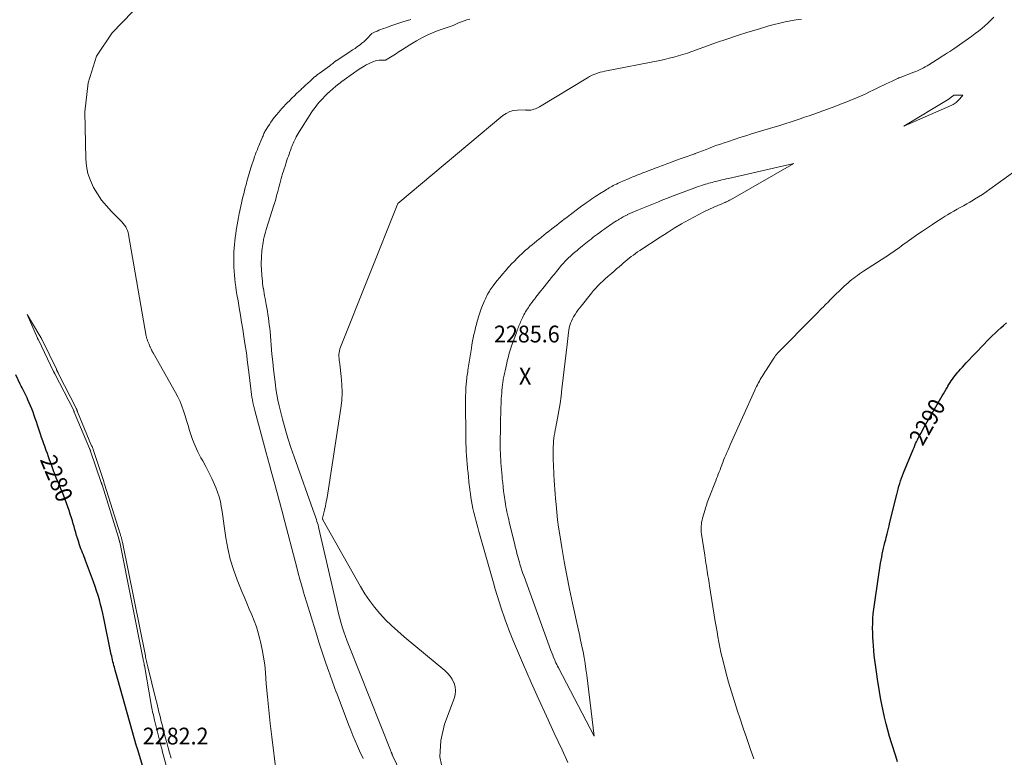
# Model space of a CAD drawing. Units: feet. Extents: x 1199172 to 1204172, y 7076370 to 7083870.
# Drawn here: x 1199890 to 1200476, y 7079650 to 7080089 of the extents above; entities that cross this region are included whole.
import ezdxf
from ezdxf.enums import TextEntityAlignment as Align

# ---------------------------------------------------------------- set-up
doc = ezdxf.new("R2010")
doc.units = ezdxf.units.FT
doc.header["$MEASUREMENT"] = 0
for name, color, linetype, lineweight in [('Level 44', 7, 'Continuous', 0), ('Level 45', 7, 'Continuous', 0), ('Level 46', 7, 'Continuous', 0)]:
    doc.layers.add(name, color=color, linetype=linetype, lineweight=lineweight)
doc.styles.add('Style-ENGINEERING', font='ENGINEERING.shx')

msp = doc.modelspace()

# ---------------------------------------------------------------- linework, layer by layer
at = {"layer": 'Level 44', "color": 32, "linetype": 'Continuous', "lineweight": 30, "flags": 128}
for points, elevation in [([(1200412.82, 7079646.79), (1200411.73, 7079650.17), (1200409.2, 7079658.27), (1200408.07, 7079662.03), (1200407, 7079665.8), (1200406.01, 7079669.59), (1200405.08, 7079673.4), (1200404.22, 7079677.23), (1200403.42, 7079681.06), (1200402.7, 7079684.92), (1200402.03, 7079688.78), (1200400.83, 7079696.19), (1200400.39, 7079699), (1200399.97, 7079701.82), (1200399.58, 7079704.64), (1200399.21, 7079707.46), (1200398.89, 7079710.29), (1200398.61, 7079713.12), (1200398.39, 7079715.96), (1200398.2, 7079718.8), (1200398.08, 7079720.95), (1200397.98, 7079723.75), (1200397.94, 7079726.55), (1200398.01, 7079729.34), (1200398.14, 7079732.14), (1200398.36, 7079734.93), (1200398.63, 7079737.72), (1200398.97, 7079740.5), (1200399.36, 7079743.28), (1200402.72, 7079765.1), (1200403.02, 7079766.9), (1200403.33, 7079768.69), (1200403.68, 7079770.47), (1200404.06, 7079772.25), (1200404.45, 7079774.02), (1200404.86, 7079775.8), (1200405.28, 7079777.56), (1200405.72, 7079779.33), (1200405.99, 7079780.42), (1200406.57, 7079782.72), (1200407.14, 7079785.03), (1200407.71, 7079787.34), (1200408.27, 7079789.65), (1200412.27, 7079806.05), (1200412.69, 7079807.69), (1200413.13, 7079809.32), (1200413.6, 7079810.95), (1200414.1, 7079812.56), (1200414.64, 7079814.16), (1200415.2, 7079815.76), (1200415.79, 7079817.34), (1200416.41, 7079818.91), (1200422.12, 7079832.96), (1200422.59, 7079834.09), (1200423.07, 7079835.22), (1200423.57, 7079836.34), (1200424.08, 7079837.46), (1200424.6, 7079838.57), (1200425.14, 7079839.67), (1200425.71, 7079840.75), (1200426.28, 7079841.84), (1200426.61, 7079842.43), (1200427.36, 7079843.81), (1200428.13, 7079845.18), (1200428.9, 7079846.54), (1200429.67, 7079847.9), (1200439.34, 7079864.75), (1200440.12, 7079866.09), (1200440.89, 7079867.42), (1200441.67, 7079868.75), (1200442.46, 7079870.08), (1200442.71, 7079870.5), (1200443.39, 7079871.6), (1200444.08, 7079872.7), (1200444.81, 7079873.77), (1200445.54, 7079874.84), (1200446.31, 7079875.88), (1200447.09, 7079876.91), (1200447.91, 7079877.92), (1200448.74, 7079878.91), (1200449.23, 7079879.48), (1200450.34, 7079880.74), (1200451.45, 7079881.99), (1200452.58, 7079883.22), (1200453.73, 7079884.44), (1200464.36, 7079895.66), (1200465.96, 7079897.32), (1200467.57, 7079898.95), (1200469.21, 7079900.55), (1200470.87, 7079902.14), (1200472.55, 7079903.7), (1200474.25, 7079905.24), (1200475.97, 7079906.76), (1200477.71, 7079908.27)], 2290), ([(1199970.42, 7079620.04), (1199960.2, 7079654.1), (1199960.04, 7079654.65), (1199959.88, 7079655.2), (1199959.72, 7079655.75), (1199959.57, 7079656.3), (1199948.39, 7079695.97), (1199947.99, 7079697.37), (1199947.59, 7079698.76), (1199947.19, 7079700.15), (1199946.78, 7079701.54), (1199946.59, 7079702.19), (1199946.28, 7079703.26), (1199945.99, 7079704.32), (1199945.71, 7079705.4), (1199945.44, 7079706.47), (1199945.19, 7079707.55), (1199944.94, 7079708.63), (1199944.71, 7079709.71), (1199944.48, 7079710.79), (1199940.01, 7079732.39), (1199939.41, 7079735.13), (1199938.77, 7079737.87), (1199938.07, 7079740.6), (1199937.34, 7079743.31), (1199936.54, 7079746.01), (1199935.71, 7079748.69), (1199934.81, 7079751.36), (1199933.87, 7079754.01), (1199929.19, 7079766.69), (1199928.74, 7079767.87), (1199928.29, 7079769.04), (1199927.82, 7079770.21), (1199927.34, 7079771.37), (1199926.86, 7079772.54), (1199926.41, 7079773.71), (1199925.98, 7079774.89), (1199925.58, 7079776.08), (1199924.86, 7079778.28), (1199924.31, 7079780), (1199923.78, 7079781.73), (1199923.28, 7079783.46), (1199922.81, 7079785.2), (1199922.33, 7079786.94), (1199921.84, 7079788.68), (1199921.32, 7079790.4), (1199920.78, 7079792.13), (1199920.05, 7079794.4), (1199919.33, 7079796.58), (1199918.58, 7079798.75), (1199917.81, 7079800.9), (1199917.01, 7079803.05), (1199916.18, 7079805.19), (1199915.34, 7079807.32), (1199914.48, 7079809.44), (1199913.6, 7079811.56), (1199911.71, 7079816.07), (1199911.23, 7079817.22), (1199910.77, 7079818.38), (1199910.32, 7079819.54), (1199909.89, 7079820.71), (1199909.46, 7079821.88), (1199909.04, 7079823.05), (1199908.62, 7079824.22), (1199908.2, 7079825.39), (1199907.72, 7079826.73), (1199907.06, 7079828.57), (1199906.4, 7079830.41), (1199905.74, 7079832.25), (1199905.07, 7079834.09), (1199904.98, 7079834.32), (1199904.29, 7079836.22), (1199903.62, 7079838.11), (1199902.96, 7079840.02), (1199902.31, 7079841.92), (1199901.11, 7079845.5), (1199900.46, 7079847.42), (1199899.82, 7079849.34), (1199899.18, 7079851.26), (1199898.54, 7079853.18), (1199897.87, 7079855.1), (1199897.17, 7079856.99), (1199896.41, 7079858.87), (1199895.62, 7079860.73), (1199894.84, 7079862.49), (1199894.29, 7079863.68), (1199893.73, 7079864.86), (1199893.14, 7079866.02), (1199892.53, 7079867.18), (1199891.92, 7079868.33), (1199891.32, 7079869.5), (1199890.75, 7079870.67), (1199890.19, 7079871.86), (1199887.68, 7079877.36)], 2280)]:
    msp.add_lwpolyline(points, dxfattribs=dict(at, elevation=elevation))
at = {"layer": 'Level 45', "color": 32, "linetype": 'Continuous', "lineweight": 0, "flags": 128}
for points, elevation in [([(1200042.72, 7079640.79), (1200040.03, 7079661.84), (1200039.09, 7079669.72), (1200038.22, 7079677.61), (1200037.47, 7079685.51), (1200036.8, 7079693.42), (1200036.3, 7079699.98), (1200035.83, 7079704.6), (1200035.21, 7079709.2), (1200034.37, 7079713.76), (1200033.38, 7079718.3), (1200032.97, 7079719.97), (1200031.98, 7079723.63), (1200030.87, 7079727.24), (1200029.58, 7079730.8), (1200028.17, 7079734.32), (1200026.67, 7079737.81), (1200025.19, 7079741.3), (1200023.74, 7079744.81), (1200022.29, 7079748.32), (1200019.43, 7079755.34), (1200017.21, 7079761.42), (1200015.3, 7079767.57), (1200013.84, 7079773.85), (1200012.68, 7079780.22), (1200011.68, 7079787.17), (1200011.25, 7079790.12), (1200010.82, 7079793.07), (1200010.4, 7079796.02), (1200009.97, 7079798.96), (1200009.42, 7079801.88), (1200008.72, 7079804.75), (1200007.79, 7079807.55), (1200006.71, 7079810.31), (1200005.94, 7079812.05), (1200004.3, 7079815.62), (1200002.59, 7079819.16), (1200000.79, 7079822.65), (1199998.91, 7079826.1), (1199997.84, 7079828), (1199996.02, 7079831.51), (1199994.35, 7079835.07), (1199992.9, 7079838.74), (1199991.61, 7079842.47), (1199991.05, 7079844.26), (1199990.15, 7079847.15), (1199989.26, 7079850.04), (1199988.38, 7079852.93), (1199987.51, 7079855.83), (1199986.54, 7079858.68), (1199985.45, 7079861.48), (1199984.17, 7079864.2), (1199982.77, 7079866.87), (1199969.4, 7079890.33), (1199969.21, 7079890.65), (1199969.03, 7079890.97), (1199968.86, 7079891.29), (1199968.68, 7079891.62), (1199968.67, 7079891.64), (1199968.51, 7079891.96), (1199968.35, 7079892.28), (1199968.2, 7079892.6), (1199968.06, 7079892.93), (1199967.93, 7079893.26), (1199967.79, 7079893.58), (1199967.65, 7079893.91), (1199967.51, 7079894.24), (1199967.14, 7079895.09), (1199966.97, 7079895.5), (1199966.79, 7079895.9), (1199966.61, 7079896.31), (1199966.43, 7079896.71), (1199966.26, 7079897.12), (1199966.09, 7079897.53), (1199965.95, 7079897.95), (1199965.81, 7079898.37), (1199965.78, 7079898.46), (1199965.64, 7079898.93), (1199965.52, 7079899.4), (1199965.42, 7079899.88), (1199965.32, 7079900.36), (1199954.71, 7079960.94), (1199954.44, 7079962.13), (1199954.08, 7079963.29), (1199953.59, 7079964.4), (1199953.02, 7079965.47), (1199952.35, 7079966.5), (1199951.62, 7079967.48), (1199950.83, 7079968.41), (1199949.99, 7079969.3), (1199944.62, 7079974.59), (1199941.55, 7079977.89), (1199938.69, 7079981.36), (1199936.15, 7079985.06), (1199933.83, 7079988.93), (1199931.99, 7079993.01), (1199930.55, 7079997.19), (1199929.72, 7080001.54), (1199929.29, 7080005.99), (1199928.6, 7080033.9), (1199930.72, 7080051.16), (1199935.69, 7080067.06), (1199944.95, 7080080.91), (1199957.05, 7080093.39)], 2282), ([(1200094.43, 7079648.89), (1200092.37, 7079653.44), (1200091.11, 7079656.25), (1200089.72, 7079659.42), (1200088.38, 7079662.6), (1200087.08, 7079665.81), (1200085.83, 7079669.03), (1200078.91, 7079687.27), (1200078.28, 7079688.94), (1200077.65, 7079690.62), (1200077.03, 7079692.3), (1200076.42, 7079693.98), (1200075.81, 7079695.66), (1200075.21, 7079697.35), (1200074.61, 7079699.04), (1200074.02, 7079700.73), (1200072.32, 7079705.63), (1200070.9, 7079709.79), (1200069.51, 7079713.95), (1200068.16, 7079718.12), (1200066.84, 7079722.3), (1200062.63, 7079735.82), (1200061.65, 7079739.01), (1200060.68, 7079742.2), (1200059.73, 7079745.39), (1200058.79, 7079748.59), (1200058.68, 7079748.96), (1200057.72, 7079752.34), (1200056.76, 7079755.73), (1200055.84, 7079759.13), (1200054.94, 7079762.54), (1200046.81, 7079793.65), (1200046.14, 7079796.23), (1200045.47, 7079798.81), (1200044.8, 7079801.39), (1200044.13, 7079803.97), (1200043.45, 7079806.55), (1200042.76, 7079809.13), (1200042.06, 7079811.7), (1200041.35, 7079814.27), (1200040.75, 7079816.39), (1200039.73, 7079820.03), (1200038.72, 7079823.66), (1200037.72, 7079827.29), (1200036.73, 7079830.93), (1200029.91, 7079856.03), (1200029.5, 7079857.62), (1200029.12, 7079859.22), (1200028.79, 7079860.83), (1200028.49, 7079862.44), (1200028.22, 7079864.07), (1200027.97, 7079865.69), (1200027.75, 7079867.32), (1200027.54, 7079868.96), (1200026.37, 7079878.98), (1200025.67, 7079884.65), (1200024.92, 7079890.33), (1200024.09, 7079895.99), (1200023.22, 7079901.64), (1200022.76, 7079904.51), (1200022.07, 7079908.72), (1200021.37, 7079912.94), (1200020.66, 7079917.15), (1200019.95, 7079921.36), (1200019.29, 7079925.17), (1200018.92, 7079927.48), (1200018.58, 7079929.78), (1200018.29, 7079932.1), (1200018.02, 7079934.42), (1200017.82, 7079936.75), (1200017.65, 7079939.07), (1200017.54, 7079941.4), (1200017.48, 7079943.74), (1200017.44, 7079946.25), (1200017.45, 7079948.41), (1200017.5, 7079950.56), (1200017.62, 7079952.71), (1200017.79, 7079954.85), (1200018.02, 7079956.99), (1200018.28, 7079959.13), (1200018.58, 7079961.26), (1200018.92, 7079963.39), (1200019.09, 7079964.4), (1200019.47, 7079966.63), (1200019.86, 7079968.87), (1200020.27, 7079971.1), (1200020.69, 7079973.33), (1200020.83, 7079974.04), (1200021.2, 7079975.91), (1200021.59, 7079977.77), (1200022, 7079979.63), (1200022.43, 7079981.49), (1200022.88, 7079983.34), (1200023.33, 7079985.19), (1200023.8, 7079987.04), (1200024.27, 7079988.89), (1200024.7, 7079990.55), (1200025.42, 7079993.22), (1200026.17, 7079995.88), (1200026.97, 7079998.52), (1200027.81, 7080001.15), (1200029.52, 7080006.36), (1200029.81, 7080007.24), (1200030.12, 7080008.12), (1200030.45, 7080008.99), (1200030.78, 7080009.86), (1200031.12, 7080010.72), (1200031.47, 7080011.58), (1200031.82, 7080012.45), (1200032.17, 7080013.31), (1200034.3, 7080018.47), (1200034.56, 7080019.09), (1200034.83, 7080019.71), (1200035.11, 7080020.33), (1200035.4, 7080020.94), (1200035.7, 7080021.54), (1200036.01, 7080022.14), (1200036.34, 7080022.73), (1200036.68, 7080023.32), (1200037.71, 7080025.03), (1200038.61, 7080026.45), (1200039.54, 7080027.84), (1200040.53, 7080029.19), (1200041.56, 7080030.51), (1200042.97, 7080032.26), (1200043.99, 7080033.5), (1200045.03, 7080034.71), (1200046.1, 7080035.91), (1200047.19, 7080037.09), (1200048.29, 7080038.24), (1200049.41, 7080039.4), (1200050.53, 7080040.54), (1200051.67, 7080041.67), (1200052.2, 7080042.21), (1200053.51, 7080043.5), (1200054.84, 7080044.78), (1200056.17, 7080046.05), (1200057.52, 7080047.31), (1200057.56, 7080047.35), (1200058.89, 7080048.58), (1200060.23, 7080049.8), (1200061.56, 7080051.03), (1200062.9, 7080052.25), (1200064.75, 7080053.95), (1200065.16, 7080054.32), (1200065.58, 7080054.69), (1200066, 7080055.05), (1200066.43, 7080055.4), (1200066.86, 7080055.75), (1200067.3, 7080056.09), (1200067.74, 7080056.43), (1200068.19, 7080056.76), (1200074.59, 7080061.4), (1200075.2, 7080061.85), (1200075.8, 7080062.31), (1200076.4, 7080062.79), (1200076.98, 7080063.27), (1200078.14, 7080064.26), (1200078.19, 7080064.3), (1200078.28, 7080064.36), (1200078.32, 7080064.39), (1200078.34, 7080064.4), (1200085.95, 7080069.34), (1200086.68, 7080069.81), (1200087.42, 7080070.29), (1200088.15, 7080070.77), (1200088.89, 7080071.26), (1200089.62, 7080071.74), (1200090.34, 7080072.24), (1200091.06, 7080072.75), (1200091.77, 7080073.27), (1200092.64, 7080073.91), (1200093.75, 7080074.79), (1200094.83, 7080075.7), (1200095.86, 7080076.67), (1200096.86, 7080077.68), (1200099.42, 7080080.43), (1200099.44, 7080080.44), (1200099.47, 7080080.47), (1200099.48, 7080080.49), (1200099.55, 7080080.54), (1200099.56, 7080080.56), (1200099.58, 7080080.57), (1200099.6, 7080080.58), (1200099.62, 7080080.59), (1200101.72, 7080081.55), (1200102.8, 7080082.03), (1200103.88, 7080082.49), (1200104.98, 7080082.92), (1200106.08, 7080083.33), (1200108.61, 7080084.24), (1200110.99, 7080085.09), (1200113.37, 7080085.91), (1200115.77, 7080086.7), (1200118.17, 7080087.47), (1200122.91, 7080088.96)], 2284), ([(1200157.98, 7080089.1), (1200156.28, 7080088.64), (1200154.61, 7080088.12), (1200152.96, 7080087.52), (1200151.33, 7080086.85), (1200148.13, 7080085.44), (1200148.03, 7080085.39), (1200139.16, 7080082.27), (1200135.82, 7080080.98), (1200132.54, 7080079.56), (1200129.35, 7080077.94), (1200126.23, 7080076.18), (1200124.31, 7080075.03), (1200122.2, 7080073.74), (1200120.09, 7080072.44), (1200117.99, 7080071.12), (1200115.91, 7080069.79), (1200113.71, 7080068.37), (1200112.72, 7080067.75), (1200111.73, 7080067.12), (1200110.73, 7080066.51), (1200109.73, 7080065.9), (1200107.76, 7080064.72), (1200107.74, 7080064.71), (1200107.72, 7080064.7), (1200107.7, 7080064.7), (1200107.68, 7080064.7), (1200107.59, 7080064.69), (1200107.57, 7080064.68), (1200107.54, 7080064.68), (1200107.52, 7080064.68), (1200107.5, 7080064.68), (1200105.22, 7080064.69), (1200104.07, 7080064.63), (1200102.93, 7080064.49), (1200101.82, 7080064.22), (1200100.72, 7080063.87), (1200100.21, 7080063.68), (1200098.88, 7080063.13), (1200097.58, 7080062.53), (1200096.32, 7080061.85), (1200095.08, 7080061.13), (1200093.12, 7080059.89), (1200090.94, 7080058.49), (1200088.78, 7080057.05), (1200086.65, 7080055.56), (1200084.55, 7080054.04), (1200081.72, 7080051.95), (1200079.91, 7080050.56), (1200078.13, 7080049.14), (1200076.4, 7080047.66), (1200074.69, 7080046.14), (1200073.49, 7080045.03), (1200072.43, 7080044.02), (1200071.39, 7080042.99), (1200070.37, 7080041.94), (1200069.37, 7080040.87), (1200069.17, 7080040.65), (1200068.31, 7080039.66), (1200067.46, 7080038.66), (1200066.64, 7080037.63), (1200065.84, 7080036.59), (1200065.06, 7080035.52), (1200064.31, 7080034.45), (1200063.57, 7080033.35), (1200062.86, 7080032.25), (1200056.34, 7080022), (1200055.74, 7080021.04), (1200055.17, 7080020.06), (1200054.62, 7080019.06), (1200054.1, 7080018.05), (1200053.94, 7080017.75), (1200053.52, 7080016.88), (1200053.11, 7080016), (1200052.72, 7080015.12), (1200052.35, 7080014.23), (1200051.99, 7080013.33), (1200051.64, 7080012.43), (1200051.3, 7080011.52), (1200050.97, 7080010.61), (1200050.75, 7080010.02), (1200050.33, 7080008.81), (1200049.91, 7080007.6), (1200049.5, 7080006.38), (1200049.1, 7080005.16), (1200047.94, 7080001.56), (1200047.46, 7080000.08), (1200046.99, 7079998.6), (1200046.52, 7079997.12), (1200046.05, 7079995.63), (1200045.6, 7079994.14), (1200045.16, 7079992.65), (1200044.75, 7079991.15), (1200044.36, 7079989.65), (1200043.36, 7079985.69), (1200043.13, 7079984.78), (1200042.89, 7079983.87), (1200042.66, 7079982.96), (1200042.42, 7079982.05), (1200042.17, 7079981.14), (1200041.91, 7079980.23), (1200041.65, 7079979.33), (1200041.37, 7079978.43), (1200036.77, 7079963.77), (1200036.33, 7079962.33), (1200035.93, 7079960.88), (1200035.56, 7079959.41), (1200035.21, 7079957.94), (1200035.11, 7079957.46), (1200034.86, 7079956.23), (1200034.63, 7079954.99), (1200034.44, 7079953.74), (1200034.27, 7079952.48), (1200034.14, 7079951.23), (1200034.03, 7079949.97), (1200033.94, 7079948.71), (1200033.88, 7079947.45), (1200033.83, 7079946.27), (1200033.8, 7079944.84), (1200033.79, 7079943.41), (1200033.82, 7079941.98), (1200033.88, 7079940.55), (1200033.96, 7079939.12), (1200034.06, 7079937.69), (1200034.17, 7079936.26), (1200034.3, 7079934.84), (1200034.31, 7079934.74), (1200034.45, 7079933.26), (1200034.62, 7079931.79), (1200034.81, 7079930.32), (1200035.01, 7079928.85), (1200035.02, 7079928.79), (1200035.25, 7079927.29), (1200035.49, 7079925.79), (1200035.75, 7079924.3), (1200036.03, 7079922.81), (1200036.73, 7079919.18), (1200037.1, 7079917.19), (1200037.45, 7079915.19), (1200037.77, 7079913.19), (1200038.07, 7079911.19), (1200038.34, 7079909.18), (1200038.58, 7079907.17), (1200038.8, 7079905.15), (1200038.99, 7079903.14), (1200040.16, 7079889.72), (1200040.6, 7079885.13), (1200041.08, 7079880.54), (1200041.63, 7079875.96), (1200042.22, 7079871.38), (1200042.55, 7079868.96), (1200043.07, 7079865.61), (1200043.67, 7079862.27), (1200044.39, 7079858.95), (1200045.19, 7079855.66), (1200046.44, 7079850.88), (1200047.99, 7079845.22), (1200049.65, 7079839.6), (1200051.45, 7079834.02), (1200053.36, 7079828.48), (1200065.58, 7079794.38), (1200065.95, 7079793.32), (1200066.31, 7079792.25), (1200066.65, 7079791.17), (1200066.98, 7079790.09), (1200067.29, 7079789.01), (1200067.59, 7079787.92), (1200067.86, 7079786.83), (1200068.13, 7079785.73), (1200078.91, 7079738.85), (1200079.62, 7079735.92), (1200080.37, 7079733), (1200081.19, 7079730.1), (1200082.05, 7079727.21), (1200082.98, 7079724.34), (1200083.95, 7079721.49), (1200084.99, 7079718.66), (1200086.07, 7079715.85), (1200110.71, 7079653.91), (1200110.84, 7079653.58), (1200110.97, 7079653.26), (1200111.09, 7079652.93), (1200111.22, 7079652.6), (1200111.29, 7079652.42), (1200111.38, 7079652.19), (1200111.47, 7079651.95), (1200111.56, 7079651.72), (1200111.66, 7079651.48), (1200111.7, 7079651.39), (1200111.82, 7079651.1), (1200111.94, 7079650.82), (1200112.06, 7079650.55), (1200112.19, 7079650.27), (1200137.96, 7079596.32)], 2284), ([(1200142.11, 7079640.36), (1200140.12, 7079649.85), (1200140.69, 7079659.53), (1200142.96, 7079669.34), (1200148.75, 7079684.57), (1200149.33, 7079686.87), (1200149.55, 7079689.16), (1200149.25, 7079691.45), (1200148.6, 7079693.73), (1200148.5, 7079693.96), (1200147.46, 7079696.01), (1200146.24, 7079697.94), (1200144.75, 7079699.66), (1200143.09, 7079701.26), (1200118.87, 7079721.37), (1200115.09, 7079724.64), (1200111.41, 7079728.01), (1200107.88, 7079731.53), (1200104.44, 7079735.15), (1200101.21, 7079738.95), (1200098.17, 7079742.88), (1200095.4, 7079747.01), (1200092.81, 7079751.27), (1200070.48, 7079791.06), (1200070.42, 7079791.18), (1200070.38, 7079791.29), (1200070.34, 7079791.42), (1200070.32, 7079791.54), (1200070.31, 7079791.67), (1200070.31, 7079791.79), (1200070.32, 7079791.92), (1200070.35, 7079792.04), (1200071.45, 7079796.76), (1200072, 7079799.25), (1200072.52, 7079801.75), (1200072.97, 7079804.26), (1200073.39, 7079806.77), (1200081.21, 7079857.38), (1200081.74, 7079862.13), (1200082, 7079866.89), (1200081.86, 7079871.65), (1200081.46, 7079876.42), (1200080.54, 7079883.66), (1200080.4, 7079884.81), (1200080.27, 7079885.97), (1200080.15, 7079887.12), (1200080.03, 7079888.28), (1200080.01, 7079889.43), (1200080.09, 7079890.56), (1200080.33, 7079891.67), (1200080.68, 7079892.77), (1200115.12, 7079979.42), (1200177.69, 7080031.66), (1200179.69, 7080033.01), (1200181.81, 7080034.05), (1200184.09, 7080034.65), (1200186.48, 7080034.94), (1200191.46, 7080035.03), (1200191.52, 7080035.02), (1200192.95, 7080034.96), (1200193.66, 7080034.96), (1200194.37, 7080035.02), (1200195.06, 7080035.15), (1200195.75, 7080035.33), (1200196.18, 7080035.47), (1200197.06, 7080035.78), (1200197.93, 7080036.14), (1200198.77, 7080036.55), (1200199.59, 7080037.01), (1200228.05, 7080054.2), (1200229.27, 7080054.89), (1200230.51, 7080055.53), (1200231.78, 7080056.1), (1200233.07, 7080056.63), (1200234.39, 7080057.09), (1200235.73, 7080057.51), (1200237.08, 7080057.85), (1200238.44, 7080058.16), (1200271.17, 7080064.59), (1200273.94, 7080065.17), (1200276.7, 7080065.81), (1200279.44, 7080066.52), (1200282.17, 7080067.28), (1200284.88, 7080068.11), (1200287.58, 7080068.96), (1200290.27, 7080069.87), (1200292.94, 7080070.8), (1200304.96, 7080075.13), (1200311.16, 7080077.3), (1200317.38, 7080079.39), (1200323.64, 7080081.36), (1200329.93, 7080083.25), (1200336.16, 7080085.06), (1200339.36, 7080085.94), (1200342.58, 7080086.75), (1200345.82, 7080087.45), (1200349.07, 7080088.09), (1200352.34, 7080088.66), (1200355.62, 7080089.2)], 2284), ([(1200216.46, 7079646.55), (1200212.93, 7079654.03), (1200208.26, 7079664.01), (1200203.65, 7079674.01), (1200199.11, 7079684.06), (1200194.63, 7079694.12), (1200189.35, 7079706.11), (1200187.57, 7079710.21), (1200185.82, 7079714.32), (1200184.11, 7079718.45), (1200182.44, 7079722.6), (1200181.32, 7079725.41), (1200180.25, 7079728.17), (1200179.22, 7079730.94), (1200178.25, 7079733.73), (1200177.31, 7079736.53), (1200176.69, 7079738.42), (1200175.49, 7079742.18), (1200174.32, 7079745.95), (1200173.19, 7079749.74), (1200172.09, 7079753.53), (1200163.39, 7079784.08), (1200162.76, 7079786.33), (1200162.14, 7079788.58), (1200161.54, 7079790.84), (1200160.95, 7079793.1), (1200160.91, 7079793.25), (1200160.38, 7079795.44), (1200159.88, 7079797.65), (1200159.43, 7079799.87), (1200159.02, 7079802.09), (1200158.66, 7079804.32), (1200158.32, 7079806.56), (1200158.03, 7079808.8), (1200157.76, 7079811.05), (1200157.71, 7079811.48), (1200157.45, 7079813.95), (1200157.19, 7079816.42), (1200156.94, 7079818.89), (1200156.7, 7079821.36), (1200156.65, 7079821.82), (1200156.43, 7079824.28), (1200156.23, 7079826.74), (1200156.05, 7079829.2), (1200155.9, 7079831.66), (1200155.77, 7079834.13), (1200155.67, 7079836.59), (1200155.61, 7079839.06), (1200155.57, 7079841.53), (1200155.4, 7079860.03), (1200155.41, 7079862.37), (1200155.45, 7079864.7), (1200155.55, 7079867.04), (1200155.69, 7079869.37), (1200155.88, 7079872.01), (1200155.97, 7079873.02), (1200156.06, 7079874.03), (1200156.18, 7079875.04), (1200156.32, 7079876.05), (1200156.46, 7079877.06), (1200156.61, 7079878.06), (1200156.76, 7079879.07), (1200156.91, 7079880.07), (1200158.94, 7079893.23), (1200159.27, 7079895.27), (1200159.63, 7079897.3), (1200160.03, 7079899.32), (1200160.46, 7079901.34), (1200160.9, 7079903.37), (1200161.13, 7079904.37), (1200161.37, 7079905.37), (1200161.63, 7079906.36), (1200161.9, 7079907.35), (1200162.18, 7079908.34), (1200162.46, 7079909.32), (1200162.75, 7079910.31), (1200163.04, 7079911.29), (1200163.19, 7079911.78), (1200163.57, 7079913.01), (1200163.96, 7079914.22), (1200164.38, 7079915.44), (1200164.81, 7079916.64), (1200165, 7079917.17), (1200165.53, 7079918.56), (1200166.08, 7079919.94), (1200166.68, 7079921.3), (1200167.3, 7079922.65), (1200167.71, 7079923.5), (1200168.16, 7079924.4), (1200168.63, 7079925.3), (1200169.13, 7079926.18), (1200169.66, 7079927.05), (1200170.21, 7079927.91), (1200170.77, 7079928.75), (1200171.36, 7079929.57), (1200171.97, 7079930.39), (1200174.16, 7079933.23), (1200175.79, 7079935.3), (1200177.45, 7079937.33), (1200179.17, 7079939.33), (1200180.92, 7079941.29), (1200181.35, 7079941.76), (1200182.93, 7079943.45), (1200184.53, 7079945.11), (1200186.18, 7079946.74), (1200187.85, 7079948.34), (1200188.74, 7079949.17), (1200190, 7079950.32), (1200191.26, 7079951.47), (1200192.55, 7079952.59), (1200193.84, 7079953.71), (1200195.14, 7079954.81), (1200196.45, 7079955.91), (1200197.76, 7079957), (1200199.08, 7079958.09), (1200199.24, 7079958.21), (1200200.64, 7079959.35), (1200202.05, 7079960.49), (1200203.47, 7079961.6), (1200204.89, 7079962.72), (1200205.41, 7079963.12), (1200206.89, 7079964.26), (1200208.37, 7079965.39), (1200209.84, 7079966.53), (1200211.32, 7079967.66), (1200212.8, 7079968.79), (1200214.28, 7079969.93), (1200215.76, 7079971.07), (1200217.23, 7079972.21), (1200217.77, 7079972.62), (1200219.51, 7079973.96), (1200221.26, 7079975.29), (1200223.03, 7079976.61), (1200224.8, 7079977.91), (1200226.3, 7079979.01), (1200227.4, 7079979.8), (1200228.51, 7079980.59), (1200229.63, 7079981.36), (1200230.75, 7079982.12), (1200231.88, 7079982.87), (1200233.02, 7079983.62), (1200234.16, 7079984.35), (1200235.31, 7079985.07), (1200238.63, 7079987.14), (1200239.42, 7079987.63), (1200240.22, 7079988.12), (1200241.02, 7079988.6), (1200241.82, 7079989.07), (1200242.63, 7079989.53), (1200243.45, 7079989.98), (1200244.27, 7079990.41), (1200245.1, 7079990.83), (1200245.35, 7079990.95), (1200246.31, 7079991.41), (1200247.28, 7079991.86), (1200248.25, 7079992.3), (1200249.23, 7079992.72), (1200252.88, 7079994.26), (1200254.04, 7079994.75), (1200255.2, 7079995.23), (1200256.36, 7079995.71), (1200257.52, 7079996.18), (1200258.68, 7079996.65), (1200259.84, 7079997.11), (1200261.01, 7079997.57), (1200262.18, 7079998.02), (1200269.03, 7080000.64), (1200270.1, 7080001.05), (1200271.17, 7080001.45), (1200272.24, 7080001.86), (1200273.31, 7080002.26), (1200274.38, 7080002.65), (1200275.45, 7080003.05), (1200276.53, 7080003.44), (1200277.6, 7080003.82), (1200282.8, 7080005.68), (1200285.09, 7080006.5), (1200287.39, 7080007.33), (1200289.68, 7080008.17), (1200291.97, 7080009.01), (1200292.21, 7080009.1), (1200294.37, 7080009.9), (1200296.54, 7080010.71), (1200298.7, 7080011.54), (1200300.86, 7080012.37), (1200303.02, 7080013.2), (1200305.19, 7080014), (1200307.37, 7080014.77), (1200309.56, 7080015.52), (1200312.04, 7080016.36), (1200315.49, 7080017.49), (1200318.94, 7080018.61), (1200322.4, 7080019.69), (1200325.87, 7080020.75), (1200338.41, 7080024.51), (1200342.06, 7080025.62), (1200345.7, 7080026.76), (1200349.33, 7080027.94), (1200352.95, 7080029.15), (1200354.69, 7080029.74), (1200357.43, 7080030.68), (1200360.17, 7080031.63), (1200362.89, 7080032.6), (1200365.62, 7080033.58), (1200368.34, 7080034.57), (1200371.06, 7080035.56), (1200373.78, 7080036.56), (1200376.5, 7080037.55), (1200377.04, 7080037.75), (1200379.8, 7080038.8), (1200382.55, 7080039.87), (1200385.28, 7080040.99), (1200388, 7080042.13), (1200390.71, 7080043.32), (1200393.4, 7080044.54), (1200396.07, 7080045.79), (1200398.73, 7080047.07), (1200402.66, 7080049), (1200404.38, 7080049.84), (1200406.09, 7080050.66), (1200407.81, 7080051.47), (1200409.54, 7080052.28), (1200412.38, 7080053.6), (1200412.69, 7080053.74), (1200413, 7080053.88), (1200413.3, 7080054.02), (1200413.61, 7080054.16), (1200414.19, 7080054.43), (1200414.31, 7080054.47), (1200422.42, 7080057.5), (1200423.6, 7080057.96), (1200424.76, 7080058.44), (1200425.91, 7080058.96), (1200427.04, 7080059.51), (1200428.16, 7080060.08), (1200429.27, 7080060.68), (1200430.36, 7080061.32), (1200431.44, 7080061.97), (1200438.58, 7080066.49), (1200438.6, 7080066.5), (1200438.62, 7080066.51), (1200438.64, 7080066.53), (1200438.66, 7080066.54), (1200438.74, 7080066.59), (1200438.76, 7080066.6), (1200438.78, 7080066.61), (1200438.8, 7080066.63), (1200438.82, 7080066.64), (1200441.32, 7080068.21), (1200442.59, 7080069.01), (1200443.85, 7080069.83), (1200445.09, 7080070.67), (1200446.32, 7080071.53), (1200457.03, 7080079.08), (1200459.02, 7080080.54), (1200460.98, 7080082.03), (1200462.89, 7080083.58), (1200464.77, 7080085.18), (1200466.6, 7080086.82), (1200468.41, 7080088.5), (1200470.18, 7080090.21)], 2286), ([(1200446.45, 7080043.88), (1200446.42, 7080043.88), (1200445.59, 7080043.3), (1200445.25, 7080043.05), (1200444.91, 7080042.79), (1200444.57, 7080042.53), (1200444.24, 7080042.27), (1200443.91, 7080042.01), (1200443.57, 7080041.75), (1200443.21, 7080041.52), (1200442.86, 7080041.29), (1200416.61, 7080025.3), (1200445.16, 7080037.94), (1200445.84, 7080038.28), (1200446.5, 7080038.66), (1200447.12, 7080039.09), (1200447.72, 7080039.56), (1200448.29, 7080040.07), (1200448.85, 7080040.6), (1200449.37, 7080041.15), (1200449.89, 7080041.72), (1200451.69, 7080043.81), (1200446.45, 7080043.88)], 2286), ([(1200327.28, 7079648.75), (1200325.08, 7079654.79), (1200322.93, 7079660.85), (1200320.83, 7079666.92), (1200318.77, 7079673.02), (1200317.45, 7079676.97), (1200315.59, 7079682.76), (1200313.81, 7079688.57), (1200312.14, 7079694.42), (1200310.55, 7079700.29), (1200309.06, 7079706.03), (1200308.31, 7079709.05), (1200307.6, 7079712.08), (1200306.96, 7079715.13), (1200306.36, 7079718.18), (1200305.8, 7079721.24), (1200305.25, 7079724.3), (1200304.73, 7079727.37), (1200304.23, 7079730.44), (1200300.79, 7079751.78), (1200300.56, 7079753.22), (1200300.33, 7079754.67), (1200300.1, 7079756.12), (1200299.87, 7079757.57), (1200299.65, 7079759.02), (1200299.42, 7079760.47), (1200299.19, 7079761.92), (1200298.96, 7079763.36), (1200298.92, 7079763.63), (1200298.67, 7079765.2), (1200298.42, 7079766.78), (1200298.18, 7079768.36), (1200297.94, 7079769.94), (1200296.04, 7079782.51), (1200295.89, 7079783.7), (1200295.8, 7079784.9), (1200295.78, 7079786.1), (1200295.81, 7079787.3), (1200295.92, 7079788.5), (1200296.08, 7079789.68), (1200296.32, 7079790.85), (1200296.62, 7079792.02), (1200298.12, 7079797.09), (1200298.44, 7079798.14), (1200298.76, 7079799.18), (1200299.11, 7079800.22), (1200299.46, 7079801.26), (1200299.82, 7079802.29), (1200300.2, 7079803.32), (1200300.59, 7079804.34), (1200300.98, 7079805.36), (1200303.97, 7079812.89), (1200304.49, 7079814.21), (1200305, 7079815.54), (1200305.52, 7079816.86), (1200306.03, 7079818.19), (1200306.53, 7079819.52), (1200307.04, 7079820.85), (1200307.55, 7079822.17), (1200308.05, 7079823.5), (1200308.11, 7079823.64), (1200308.65, 7079825.03), (1200309.2, 7079826.42), (1200309.77, 7079827.81), (1200310.35, 7079829.19), (1200310.5, 7079829.53), (1200311.16, 7079831.07), (1200311.83, 7079832.62), (1200312.5, 7079834.15), (1200313.18, 7079835.69), (1200327.71, 7079868.17), (1200328.21, 7079869.25), (1200328.73, 7079870.34), (1200329.28, 7079871.4), (1200329.85, 7079872.46), (1200329.93, 7079872.62), (1200330.48, 7079873.59), (1200331.04, 7079874.54), (1200331.62, 7079875.49), (1200332.21, 7079876.42), (1200332.82, 7079877.35), (1200333.41, 7079878.29), (1200334.01, 7079879.22), (1200334.6, 7079880.16), (1200338.64, 7079886.61), (1200339.12, 7079887.35), (1200339.62, 7079888.07), (1200340.14, 7079888.78), (1200340.68, 7079889.48), (1200341.24, 7079890.15), (1200341.82, 7079890.82), (1200342.41, 7079891.47), (1200343.02, 7079892.1), (1200361.26, 7079910.39), (1200362.32, 7079911.46), (1200363.38, 7079912.53), (1200364.43, 7079913.6), (1200365.48, 7079914.68), (1200366.53, 7079915.75), (1200367.58, 7079916.83), (1200368.63, 7079917.9), (1200369.68, 7079918.98), (1200370.09, 7079919.41), (1200371.36, 7079920.69), (1200372.63, 7079921.97), (1200373.91, 7079923.24), (1200375.19, 7079924.5), (1200378.94, 7079928.13), (1200380.01, 7079929.15), (1200381.08, 7079930.16), (1200382.18, 7079931.15), (1200383.28, 7079932.12), (1200383.35, 7079932.18), (1200384.44, 7079933.11), (1200385.55, 7079934.01), (1200386.68, 7079934.88), (1200387.83, 7079935.73), (1200389, 7079936.56), (1200390.18, 7079937.37), (1200391.37, 7079938.17), (1200392.56, 7079938.96), (1200405.81, 7079947.6), (1200407.4, 7079948.65), (1200408.98, 7079949.72), (1200410.55, 7079950.8), (1200412.1, 7079951.9), (1200413.65, 7079953.01), (1200415.2, 7079954.12), (1200416.75, 7079955.24), (1200418.29, 7079956.36), (1200419.31, 7079957.1), (1200421.37, 7079958.58), (1200423.44, 7079960.04), (1200425.53, 7079961.48), (1200427.62, 7079962.91), (1200431.14, 7079965.27), (1200433.64, 7079966.92), (1200436.15, 7079968.56), (1200438.67, 7079970.16), (1200441.21, 7079971.74), (1200442.59, 7079972.59), (1200444.46, 7079973.72), (1200446.34, 7079974.83), (1200448.23, 7079975.92), (1200450.14, 7079976.98), (1200452.05, 7079978.04), (1200453.96, 7079979.11), (1200455.85, 7079980.2), (1200457.74, 7079981.3), (1200458.68, 7079981.86), (1200461.01, 7079983.28), (1200463.31, 7079984.74), (1200465.57, 7079986.27), (1200467.8, 7079987.84), (1200507.46, 7080016.52)], 2288), ([(1200186.31, 7079904.04), (1200186.01, 7079903.22), (1200185.72, 7079902.41), (1200182.92, 7079894.51), (1200182.49, 7079893.26), (1200182.08, 7079892.01), (1200181.69, 7079890.75), (1200181.33, 7079889.48), (1200180.98, 7079888.21), (1200180.65, 7079886.93), (1200180.34, 7079885.65), (1200180.04, 7079884.37), (1200178.99, 7079879.75), (1200178.8, 7079878.91), (1200178.62, 7079878.06), (1200178.44, 7079877.21), (1200178.27, 7079876.36), (1200178.12, 7079875.51), (1200177.97, 7079874.65), (1200177.84, 7079873.8), (1200177.72, 7079872.94), (1200177.52, 7079871.34), (1200177.33, 7079869.71), (1200177.15, 7079868.08), (1200177, 7079866.45), (1200176.87, 7079864.81), (1200176.76, 7079863.18), (1200176.67, 7079861.54), (1200176.6, 7079859.9), (1200176.54, 7079858.27), (1200176.45, 7079855.52), (1200176.4, 7079853.65), (1200176.36, 7079851.79), (1200176.32, 7079849.92), (1200176.3, 7079848.05), (1200176.27, 7079846.18), (1200176.24, 7079844.31), (1200176.21, 7079842.45), (1200176.17, 7079840.58), (1200176.17, 7079840.53), (1200176.14, 7079838.64), (1200176.13, 7079836.75), (1200176.13, 7079834.86), (1200176.16, 7079832.97), (1200176.16, 7079832.67), (1200176.22, 7079830.71), (1200176.29, 7079828.75), (1200176.4, 7079826.79), (1200176.54, 7079824.83), (1200176.69, 7079822.87), (1200176.85, 7079820.91), (1200177.02, 7079818.96), (1200177.2, 7079817), (1200177.34, 7079815.47), (1200177.58, 7079813.02), (1200177.85, 7079810.58), (1200178.16, 7079808.14), (1200178.49, 7079805.7), (1200179.05, 7079801.79), (1200179.29, 7079800.25), (1200179.54, 7079798.72), (1200179.83, 7079797.19), (1200180.14, 7079795.66), (1200180.48, 7079794.14), (1200180.82, 7079792.62), (1200181.17, 7079791.11), (1200181.53, 7079789.59), (1200184.76, 7079776.3), (1200185.08, 7079774.97), (1200185.41, 7079773.64), (1200185.74, 7079772.32), (1200186.06, 7079770.99), (1200186.4, 7079769.67), (1200186.76, 7079768.35), (1200187.13, 7079767.03), (1200187.51, 7079765.72), (1200187.84, 7079764.6), (1200188.42, 7079762.74), (1200189.02, 7079760.88), (1200189.64, 7079759.03), (1200190.29, 7079757.19), (1200206.29, 7079713.17), (1200206.82, 7079711.76), (1200207.37, 7079710.36), (1200207.95, 7079708.97), (1200208.55, 7079707.59), (1200208.86, 7079706.92), (1200209.33, 7079705.89), (1200209.82, 7079704.86), (1200210.32, 7079703.84), (1200210.84, 7079702.83), (1200231.98, 7079662.08), (1200227.66, 7079698.57), (1200227.2, 7079702.04), (1200226.69, 7079705.51), (1200226.09, 7079708.97), (1200225.44, 7079712.42), (1200224.73, 7079715.85), (1200224.01, 7079719.29), (1200223.27, 7079722.72), (1200222.52, 7079726.15), (1200219.13, 7079741.4), (1200217.38, 7079749.62), (1200215.73, 7079757.87), (1200214.22, 7079766.15), (1200212.82, 7079774.44), (1200211.6, 7079782.12), (1200210.93, 7079786.59), (1200210.33, 7079791.08), (1200209.81, 7079795.57), (1200209.36, 7079800.07), (1200209.03, 7079803.75), (1200208.8, 7079806.42), (1200208.59, 7079809.09), (1200208.4, 7079811.77), (1200208.24, 7079814.44), (1200208.2, 7079815.08), (1200208.08, 7079817.44), (1200207.96, 7079819.8), (1200207.86, 7079822.16), (1200207.77, 7079824.52), (1200207.73, 7079825.75), (1200207.68, 7079827.49), (1200207.65, 7079829.23), (1200207.64, 7079830.97), (1200207.64, 7079832.72), (1200207.64, 7079832.83), (1200207.69, 7079834.51), (1200207.77, 7079836.19), (1200207.92, 7079837.87), (1200208.1, 7079839.54), (1200208.34, 7079841.21), (1200208.59, 7079842.88), (1200208.87, 7079844.54), (1200209.18, 7079846.2), (1200210.21, 7079851.53), (1200211, 7079855.85), (1200211.73, 7079860.19), (1200212.35, 7079864.54), (1200212.91, 7079868.91), (1200213.67, 7079875.47), (1200214.25, 7079880.45), (1200214.83, 7079885.44), (1200215.41, 7079890.43), (1200215.98, 7079895.42), (1200216.8, 7079902.6), (1200217.01, 7079903.99), (1200217.28, 7079905.36), (1200217.64, 7079906.72), (1200218.07, 7079908.05), (1200218.58, 7079909.36), (1200219.16, 7079910.64), (1200219.82, 7079911.87), (1200220.54, 7079913.08), (1200220.69, 7079913.3), (1200221.54, 7079914.58), (1200222.43, 7079915.84), (1200223.35, 7079917.07), (1200224.29, 7079918.29), (1200230.43, 7079925.95), (1200231.7, 7079927.47), (1200233, 7079928.96), (1200234.36, 7079930.41), (1200235.76, 7079931.82), (1200237.19, 7079933.19), (1200238.65, 7079934.54), (1200240.14, 7079935.85), (1200241.64, 7079937.15), (1200242.31, 7079937.71), (1200243.9, 7079939.04), (1200245.47, 7079940.38), (1200247.04, 7079941.73), (1200248.61, 7079943.08), (1200249.37, 7079943.74), (1200250.56, 7079944.76), (1200251.76, 7079945.76), (1200252.98, 7079946.75), (1200254.2, 7079947.73), (1200255.44, 7079948.68), (1200256.7, 7079949.61), (1200257.98, 7079950.5), (1200259.28, 7079951.38), (1200271.32, 7079959.27), (1200275.55, 7079961.98), (1200279.81, 7079964.62), (1200284.14, 7079967.15), (1200288.51, 7079969.63), (1200291.5, 7079971.27), (1200294.43, 7079972.83), (1200297.38, 7079974.33), (1200300.38, 7079975.74), (1200303.4, 7079977.09), (1200308.2, 7079979.16), (1200308.85, 7079979.45), (1200309.49, 7079979.73), (1200310.13, 7079980.03), (1200310.76, 7079980.32), (1200311.39, 7079980.63), (1200312.02, 7079980.95), (1200312.64, 7079981.28), (1200313.25, 7079981.62), (1200351.02, 7080003.12), (1200312.05, 7079994.3), (1200310.75, 7079994.01), (1200309.45, 7079993.7), (1200308.15, 7079993.39), (1200306.85, 7079993.08), (1200306.2, 7079992.92), (1200305.23, 7079992.68), (1200304.25, 7079992.44), (1200303.28, 7079992.2), (1200302.32, 7079991.95), (1200301.35, 7079991.7), (1200300.38, 7079991.44), (1200299.42, 7079991.16), (1200298.47, 7079990.87), (1200297.59, 7079990.6), (1200296.2, 7079990.16), (1200294.82, 7079989.7), (1200293.45, 7079989.21), (1200292.08, 7079988.71), (1200282.93, 7079985.25), (1200281.37, 7079984.66), (1200279.8, 7079984.06), (1200278.23, 7079983.47), (1200276.67, 7079982.87), (1200275.1, 7079982.27), (1200273.54, 7079981.66), (1200271.98, 7079981.04), (1200270.42, 7079980.42), (1200257.42, 7079975.18), (1200256.04, 7079974.61), (1200254.68, 7079974.01), (1200253.34, 7079973.38), (1200252, 7079972.73), (1200251.89, 7079972.68), (1200250.62, 7079972.02), (1200249.37, 7079971.35), (1200248.12, 7079970.65), (1200246.89, 7079969.93), (1200246.51, 7079969.7), (1200245.47, 7079969.07), (1200244.45, 7079968.43), (1200243.43, 7079967.78), (1200242.42, 7079967.11), (1200241.42, 7079966.43), (1200240.43, 7079965.74), (1200239.44, 7079965.04), (1200238.46, 7079964.33), (1200237.9, 7079963.92), (1200236.64, 7079962.99), (1200235.38, 7079962.07), (1200234.13, 7079961.14), (1200232.88, 7079960.21), (1200232.34, 7079959.81), (1200231.28, 7079959.01), (1200230.22, 7079958.21), (1200229.18, 7079957.39), (1200228.14, 7079956.58), (1200227.1, 7079955.75), (1200226.07, 7079954.92), (1200225.05, 7079954.08), (1200224.02, 7079953.24), (1200223.1, 7079952.47), (1200221.86, 7079951.42), (1200220.62, 7079950.37), (1200219.39, 7079949.3), (1200218.18, 7079948.22), (1200217.92, 7079947.98), (1200216.85, 7079947), (1200215.81, 7079945.99), (1200214.81, 7079944.94), (1200213.82, 7079943.87), (1200213.45, 7079943.46), (1200212.68, 7079942.58), (1200211.92, 7079941.68), (1200211.18, 7079940.77), (1200210.45, 7079939.86), (1200209.72, 7079938.93), (1200209, 7079938.01), (1200208.27, 7079937.1), (1200207.53, 7079936.18), (1200201.58, 7079928.82), (1200200.48, 7079927.45), (1200199.38, 7079926.08), (1200198.29, 7079924.71), (1200197.2, 7079923.34), (1200196.84, 7079922.87), (1200195.94, 7079921.72), (1200195.07, 7079920.56), (1200194.21, 7079919.37), (1200193.38, 7079918.18), (1200192.87, 7079917.44), (1200192.31, 7079916.6), (1200191.77, 7079915.75), (1200191.25, 7079914.88), (1200190.75, 7079914), (1200190.27, 7079913.11), (1200189.8, 7079912.21), (1200189.37, 7079911.3), (1200188.94, 7079910.38), (1200188.26, 7079908.85), (1200187.92, 7079908.06), (1200187.58, 7079907.26), (1200187.25, 7079906.46), (1200186.93, 7079905.65), (1200186.62, 7079904.85), (1200186.31, 7079904.04)], 2286), ([(1199894.27, 7079913.28), (1199901.92, 7079900.56), (1199902.06, 7079900.32), (1199902.2, 7079900.08), (1199902.34, 7079899.84), (1199902.47, 7079899.59), (1199902.61, 7079899.35), (1199902.74, 7079899.1), (1199902.87, 7079898.85), (1199902.99, 7079898.6), (1199911.72, 7079880.8), (1199911.82, 7079880.6), (1199911.91, 7079880.4), (1199912, 7079880.2), (1199912.09, 7079880), (1199912.18, 7079879.8), (1199912.27, 7079879.6), (1199912.36, 7079879.41), (1199912.45, 7079879.21), (1199912.53, 7079879.03), (1199912.67, 7079878.75), (1199912.8, 7079878.47), (1199912.94, 7079878.19), (1199913.08, 7079877.9), (1199923.56, 7079857.42), (1199923.63, 7079857.27), (1199923.7, 7079857.12), (1199923.76, 7079856.97), (1199923.83, 7079856.81), (1199923.89, 7079856.65), (1199923.94, 7079856.5), (1199924, 7079856.34), (1199924.06, 7079856.18), (1199924.07, 7079856.12), (1199924.14, 7079855.94), (1199924.21, 7079855.75), (1199924.28, 7079855.57), (1199924.36, 7079855.38), (1199932.76, 7079835.09), (1199932.97, 7079834.57), (1199933.17, 7079834.05), (1199933.37, 7079833.53), (1199933.57, 7079833), (1199933.61, 7079832.89), (1199933.83, 7079832.3), (1199934.04, 7079831.72), (1199934.24, 7079831.13), (1199934.43, 7079830.54), (1199939.93, 7079813.82), (1199940.06, 7079813.43), (1199940.19, 7079813.04), (1199940.31, 7079812.65), (1199940.44, 7079812.26), (1199949.75, 7079782.64), (1199949.89, 7079782.19), (1199950.03, 7079781.73), (1199950.17, 7079781.27), (1199950.3, 7079780.81), (1199950.36, 7079780.61), (1199950.46, 7079780.25), (1199950.56, 7079779.89), (1199950.66, 7079779.53), (1199950.75, 7079779.17), (1199950.83, 7079778.81), (1199950.92, 7079778.45), (1199951, 7079778.09), (1199951.07, 7079777.72), (1199964.76, 7079710.06), (1199964.93, 7079709.23), (1199965.1, 7079708.39), (1199965.28, 7079707.56), (1199965.47, 7079706.73), (1199965.65, 7079705.9), (1199965.84, 7079705.07), (1199966.04, 7079704.24), (1199966.24, 7079703.42), (1199971.03, 7079683.95), (1199971.49, 7079682.09), (1199971.94, 7079680.23), (1199972.4, 7079678.38), (1199972.86, 7079676.52), (1199973.32, 7079674.66), (1199973.78, 7079672.81), (1199974.25, 7079670.96), (1199974.72, 7079669.1), (1199976.64, 7079661.48), (1199977.45, 7079658.36), (1199978.29, 7079655.25), (1199979.17, 7079652.16), (1199980.07, 7079649.07)], 2282), ([(1199977.83, 7079642.58), (1199974.83, 7079653.53), (1199974.67, 7079654.11), (1199974.52, 7079654.7), (1199974.37, 7079655.28), (1199974.22, 7079655.87), (1199970.21, 7079671.76), (1199969.98, 7079672.71), (1199969.75, 7079673.66), (1199969.53, 7079674.61), (1199969.32, 7079675.57), (1199969.29, 7079675.71), (1199969.08, 7079676.73), (1199968.87, 7079677.76), (1199968.68, 7079678.79), (1199968.49, 7079679.83), (1199964.18, 7079704.17), (1199964.13, 7079704.5), (1199964.07, 7079704.84), (1199964, 7079705.17), (1199963.94, 7079705.51), (1199963.88, 7079705.84), (1199963.82, 7079706.17), (1199963.75, 7079706.51), (1199963.69, 7079706.84), (1199949.47, 7079777.76), (1199949.44, 7079777.9), (1199949.41, 7079778.05), (1199949.38, 7079778.19), (1199949.34, 7079778.33), (1199949.3, 7079778.48), (1199949.27, 7079778.62), (1199949.22, 7079778.76), (1199949.18, 7079778.9), (1199949.02, 7079779.41), (1199949, 7079779.5), (1199948.97, 7079779.59), (1199948.95, 7079779.67), (1199948.93, 7079779.76), (1199948.91, 7079779.85), (1199948.88, 7079779.93), (1199948.86, 7079780.01), (1199948.84, 7079780.09), (1199948.82, 7079780.17), (1199948.8, 7079780.25), (1199948.77, 7079780.33), (1199948.75, 7079780.41), (1199938.93, 7079811.89), (1199938.89, 7079812), (1199938.86, 7079812.12), (1199938.82, 7079812.23), (1199938.78, 7079812.35), (1199938.77, 7079812.38), (1199938.74, 7079812.48), (1199938.71, 7079812.58), (1199938.68, 7079812.68), (1199938.64, 7079812.77), (1199938.61, 7079812.87), (1199938.58, 7079812.97), (1199938.54, 7079813.07), (1199938.51, 7079813.17), (1199932.15, 7079831.84), (1199932.11, 7079831.97), (1199932.06, 7079832.11), (1199932.01, 7079832.24), (1199931.96, 7079832.37), (1199931.93, 7079832.45), (1199931.89, 7079832.54), (1199931.85, 7079832.63), (1199931.82, 7079832.72), (1199931.78, 7079832.8), (1199931.74, 7079832.89), (1199931.71, 7079832.98), (1199931.67, 7079833.07), (1199931.64, 7079833.15), (1199931.6, 7079833.25), (1199931.56, 7079833.35), (1199931.52, 7079833.44), (1199931.48, 7079833.53), (1199922.4, 7079855.16), (1199922.35, 7079855.29), (1199922.3, 7079855.42), (1199922.25, 7079855.54), (1199922.2, 7079855.67), (1199922.18, 7079855.74), (1199922.14, 7079855.83), (1199922.1, 7079855.93), (1199922.06, 7079856.03), (1199922.02, 7079856.12), (1199921.98, 7079856.22), (1199921.94, 7079856.31), (1199921.89, 7079856.41), (1199921.85, 7079856.5), (1199910.74, 7079877.97), (1199910.69, 7079878.06), (1199910.65, 7079878.16), (1199910.6, 7079878.25), (1199910.56, 7079878.34), (1199910.52, 7079878.44), (1199910.48, 7079878.53), (1199910.43, 7079878.63), (1199910.39, 7079878.72), (1199910.36, 7079878.8), (1199910.3, 7079878.93), (1199910.24, 7079879.07), (1199910.17, 7079879.2), (1199910.11, 7079879.33), (1199901.01, 7079898.11), (1199900.96, 7079898.2), (1199900.92, 7079898.29), (1199900.88, 7079898.37), (1199900.83, 7079898.46), (1199900.79, 7079898.54), (1199900.74, 7079898.63), (1199900.7, 7079898.71), (1199900.65, 7079898.8), (1199900.6, 7079898.89), (1199900.56, 7079898.98), (1199900.52, 7079899.07), (1199900.48, 7079899.16), (1199894.27, 7079913.28)], 2282)]:
    msp.add_lwpolyline(points, dxfattribs=dict(at, elevation=elevation))

# ---------------------------------------------------------------- texts
at = {"layer": 'Level 44', "color": 32, "linetype": 'Continuous', "lineweight": 13, "style": 'Style-ENGINEERING'}
for s, height, rotation, width, p in [(' 2290 ', 9.99, 60.14381, 0.93994, (1200430.47, 7079849.28, 2290)), (' 2280 ', 10, 292.77101, 0.94, (1199911.88, 7079815.66, 2280))]:
    msp.add_text(s, height=height, rotation=rotation, dxfattribs=dict(at, width=width)).set_placement(p, align=Align.MIDDLE_CENTER)
at = {"layer": 'Level 46', "color": 32, "linetype": 'Continuous', "lineweight": 0, "style": 'Style-ENGINEERING', "width": 0.94}
for s, p in [('2285.6', (1200191.97, 7079901.61, 2285.57)), ('X', (1200190.97, 7079876.51, 2285.57)), ('2282.2', (1199982.78, 7079662.22, 2282.18))]:
    msp.add_text(s, height=10, dxfattribs=at).set_placement(p, align=Align.MIDDLE_CENTER)

doc.saveas('drawing.dxf')
